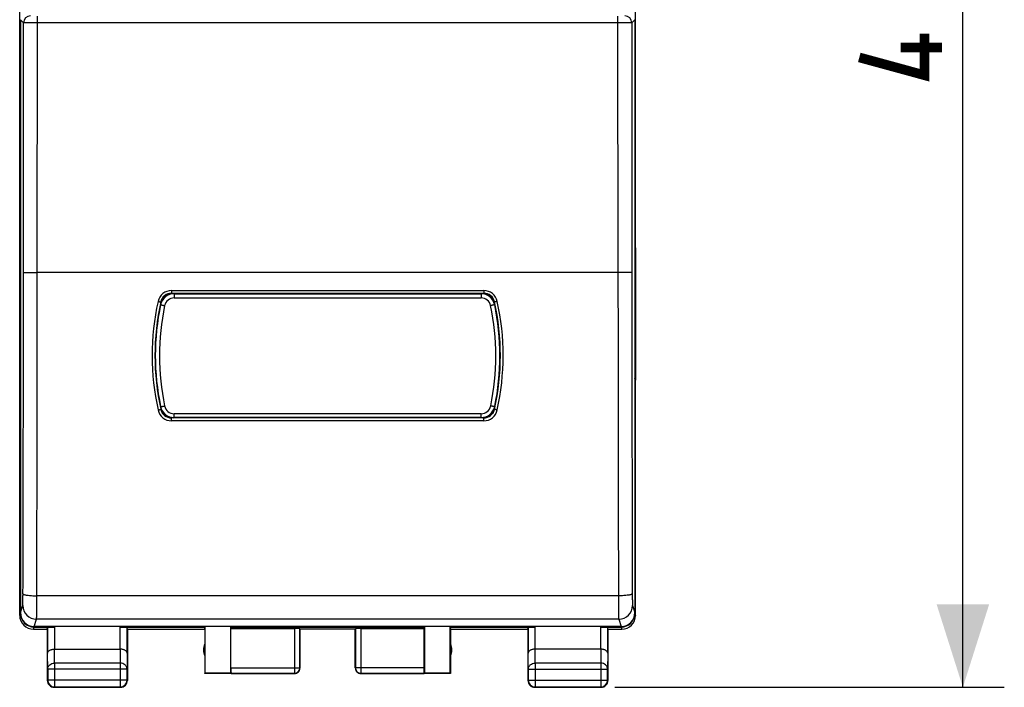
# Model space of a CAD drawing. Units: millimetres. Extents: x -55.5 to 22.6, y -24.5 to 46.7.
# Drawn here: x -13.1 to 22.6, y -24.5 to -0.3 of the extents above; entities that cross this region are included whole.
import ezdxf

# ---------------------------------------------------------------- set-up
doc = ezdxf.new("R2010")
doc.units = ezdxf.units.MM
doc.header["$LTSCALE"] = 16.335
doc.layers.get('0').update_dxf_attribs({"linetype": 'CONTINUOUS'})
for name, color, linetype in [('ASSI', 7, 'CONTINUOUS'), ('DRAFT', 7, 'CONTINUOUS'), ('RACCORDO', 7, 'CONTINUOUS'), ('SUPERFICI', 7, 'CONTINUOUS')]:
    doc.layers.add(name, color=color, linetype=linetype)
doc.styles.get("Standard").update_dxf_attribs({"font": 'txt', "width": 0.8})
doc.dimstyles.new('DIMSTYLE_1', dxfattribs={"dimtxt": 3, "dimasz": 3, "dimexe": 1.5, "dimexo": 0.5, "dimgap": 0.75, "dimtad": 1, "dimtxsty": 'STANDARD', "dimblk": '_FILLED', "dimblk1": '_FILLED', "dimblk2": '_FILLED', "dimcen": 0, "dimazin": 2, "dimtfac": 1, "dimtofl": 0, "dimtmove": 0, "dimatfit": 3, "dimldrblk": '_FILLED', "dimfxl": 1, "dimtolj": 1, "dimarcsym": 0})

# ---------------------------------------------------------------- blocks, each defined once
blk = doc.blocks.new('_FILLED')
at = {"color": 0, "linetype": 'BYBLOCK'}
blk.add_solid([(0, 0), (-1, 0.317), (-1, -0.317)], dxfattribs=at)
blk = doc.blocks.new('*D3')
at = {"color": 7, "linetype": 'CONTINUOUS'}
for p, q in [((8.475, 24.5), (22.575, 24.5)), ((21.075, 24.5), (21.075, 0)), ((21.075, -24.5), (21.075, 0)), ((8.475, -24.5), (22.575, -24.5))]:
    blk.add_line(p, q, dxfattribs=at)
at = {"color": 7, "linetype": 'CONTINUOUS', "xscale": 3, "yscale": 3, "zscale": 3}
for p, rotation in [((21.075, 24.5), 90), ((21.075, -24.5), 270)]:
    blk.add_blockref('_FILLED', p, dxfattribs=dict(at, rotation=rotation))
at = {"color": 7, "linetype": 'CONTINUOUS', "insert": (17.325, 0), "char_height": 3, "width": 7.07143, "attachment_point": 2, "rotation": 90, "line_spacing_factor": 0.9}
blk.add_mtext('{\\ftxt;\\W0.0001;\\H0.0001;\\~}{\\ftxt;\\W1.5714285714;\\H3.0; }{\\ftxt;\\W0.0001;\\H0.0001;\\~}', dxfattribs=at)

msp = doc.modelspace()

# ---------------------------------------------------------------- linework, layer by layer
at = {"color": 250, "linetype": 'CONTINUOUS'}
for p, q in [((-13.075, -21.9), (-13.049, -21.821)), ((9.199, -21.821), (9.225, -21.9)), ((-12.575, -22.4), (-12.549, -22.321)), ((-12.068, -22.334), (-12.068, -23.267)), ((-11.818, -22.321), (-11.818, -23.123)), ((-9.432, -23.123), (-9.432, -22.321)), ((-9.182, -23.267), (-9.182, -22.334)), ((-3.128, -22.374), (-3.128, -23.998)), ((-2.928, -23.798), (-2.928, -22.384)), ((-0.922, -22.384), (-0.922, -23.798)), ((-0.722, -22.374), (-0.722, -23.998)), ((5.332, -22.334), (5.332, -23.267)), ((5.582, -22.321), (5.582, -23.123)), ((7.968, -23.123), (7.968, -22.321)), ((8.218, -23.267), (8.218, -22.334)), ((8.699, -22.321), (8.725, -22.4)), ((-11.812, -23.628), (-11.817, -23.123)), ((-9.433, -23.123), (-9.438, -23.628)), ((5.588, -23.628), (5.583, -23.123)), ((7.967, -23.123), (7.962, -23.628)), ((-12.062, -23.844), (-12.068, -23.267)), ((-9.182, -23.267), (-9.188, -23.844)), ((5.338, -23.844), (5.332, -23.267)), ((8.218, -23.267), (8.212, -23.844)), ((-9.188, -23.844), (-12.062, -23.844)), ((-12.062, -23.844), (-12.062, -24.237)), ((-9.438, -23.628), (-11.812, -23.628)), ((-11.812, -23.628), (-11.812, -24.487)), ((-9.438, -23.628), (-9.438, -24.487)), ((-9.188, -24.237), (-9.188, -23.844)), ((-5.425, -23.798), (-2.928, -23.798)), ((-2.925, -23.8), (-2.928, -23.798)), ((-0.922, -23.798), (-0.925, -23.8)), ((1.575, -23.798), (-0.922, -23.798)), ((5.338, -23.844), (8.212, -23.844)), ((5.338, -23.844), (5.338, -24.237)), ((7.962, -23.628), (5.588, -23.628)), ((5.588, -23.628), (5.588, -24.487)), ((7.962, -23.628), (7.962, -24.487)), ((8.212, -24.237), (8.212, -23.844)), ((-12.062, -24.237), (-12.075, -24.25)), ((-9.188, -24.237), (-12.062, -24.237)), ((-9.188, -24.237), (-9.175, -24.25)), ((-5.423, -23.998), (-3.128, -23.998)), ((-3.125, -24), (-3.128, -23.998)), ((-0.722, -23.998), (-0.725, -24)), ((-0.722, -23.998), (1.573, -23.998)), ((5.338, -24.237), (5.325, -24.25)), ((5.338, -24.237), (8.212, -24.237)), ((8.212, -24.237), (8.225, -24.25)), ((-11.812, -24.487), (-11.825, -24.5)), ((-11.812, -24.487), (-9.438, -24.487)), ((-9.438, -24.487), (-9.425, -24.5)), ((5.588, -24.487), (5.575, -24.5)), ((5.588, -24.487), (7.962, -24.487)), ((7.962, -24.487), (7.975, -24.5))]:
    msp.add_line(p, q, dxfattribs=at)
at = {"color": 7, "linetype": 'CONTINUOUS'}
for p, q in [((-12.575, -22.4), (-12.075, -22.4)), ((-12.549, -22.321), (-11.818, -22.321)), ((-12.075, -22.4), (-12.068, -22.334)), ((-12.075, -22.4), (-12.075, -24.25)), ((-9.432, -22.321), (-6.366, -22.321)), ((-9.175, -22.4), (-9.182, -22.334)), ((-9.175, -22.4), (-6.375, -22.4)), ((-9.175, -22.4), (-9.175, -24.25)), ((-6.375, -22.4), (-6.366, -22.321)), ((-6.375, -22.4), (-6.375, -24)), ((-6.366, -22.321), (-6.366, -23.991)), ((-5.434, -22.321), (1.584, -22.321)), ((-5.425, -22.374), (-5.434, -22.321)), ((-5.434, -23.991), (-5.434, -22.321)), ((-5.425, -22.374), (-3.128, -22.374)), ((-5.425, -23.798), (-5.425, -22.374)), ((-2.925, -22.4), (-2.928, -22.384)), ((-0.925, -22.4), (-2.925, -22.4)), ((-2.925, -23.8), (-2.925, -22.4)), ((-0.925, -22.4), (-0.922, -22.384)), ((-0.925, -23.8), (-0.925, -22.4)), ((-0.722, -22.374), (1.575, -22.374)), ((1.584, -22.321), (1.575, -22.374)), ((1.575, -23.798), (1.575, -22.374)), ((1.584, -22.321), (1.584, -23.991)), ((2.516, -22.321), (5.582, -22.321)), ((2.516, -22.321), (2.525, -22.4)), ((2.516, -23.991), (2.516, -22.321)), ((2.525, -22.4), (5.325, -22.4)), ((2.525, -22.4), (2.525, -24)), ((5.325, -22.4), (5.332, -22.334)), ((5.325, -22.4), (5.325, -24.25)), ((7.968, -22.321), (8.699, -22.321)), ((8.225, -22.4), (8.218, -22.334)), ((8.225, -22.4), (8.725, -22.4)), ((8.225, -22.4), (8.225, -24.25)), ((-11.818, -23.123), (-9.432, -23.123)), ((7.968, -23.123), (5.582, -23.123)), ((-6.375, -24), (-6.366, -23.991)), ((-3.125, -24), (-6.375, -24)), ((-5.434, -23.991), (-6.366, -23.991)), ((-5.423, -23.998), (-5.434, -23.991)), ((2.525, -24), (-0.725, -24)), ((1.584, -23.991), (1.573, -23.998)), ((2.516, -23.991), (1.584, -23.991)), ((2.525, -24), (2.516, -23.991)), ((-11.825, -24.5), (-9.425, -24.5)), ((5.575, -24.5), (7.975, -24.5))]:
    msp.add_line(p, q, dxfattribs=at)
at = {"color": 7, "linetype": 'CONTINUOUS', "const_width": 0.35}
for points in [[(19.682, -0.857), (19.682, -2.357), (17.325, -1.714)], [(20.325, -1.357), (18.825, -1.357)]]:
    msp.add_lwpolyline(points, dxfattribs=at)
at = {"color": 7, "linetype": 'CONTINUOUS'}
for centre, radius, start, end in [((-12.575, -21.9), 0.5, 179.9686, 269.9605), ((8.725, -21.9), 0.5, 270.0394, 0.0314), ((-5.925, -23.15), 0.5, 154.1581, 205.8419), ((2.075, -23.15), 0.5, 334.1581, 25.8419), ((-3.125, -23.8), 0.2, 269.9988, 360), ((-0.725, -23.8), 0.2, 180, 270.0012), ((-11.825, -24.25), 0.25, 179.9997, 270.0003), ((-9.425, -24.25), 0.25, 269.9997, 0.0003), ((5.575, -24.25), 0.25, 179.9997, 270.0003), ((7.975, -24.25), 0.25, 269.9997, 0.0003)]:
    msp.add_arc(centre, radius, start, end, dxfattribs=at)
at = {"color": 250, "linetype": 'CONTINUOUS'}
for centre, radius, start, end in [((-3.128, -23.798), 0.2, 270.0043, 359.9969), ((-0.722, -23.798), 0.2, 180.0031, 269.9957), ((-11.812, -24.237), 0.25, 180.0025, 269.9975), ((-9.438, -24.237), 0.25, 270.0025, 359.9975), ((5.588, -24.237), 0.25, 180.0025, 269.9975), ((7.962, -24.237), 0.25, 270.0025, 359.9975)]:
    msp.add_arc(centre, radius, start, end, dxfattribs=at)
at = {"color": 7, "linetype": 'CONTINUOUS'}
for centre, major_axis, ratio, start_param, end_param in [((-12.549, -21.821), (-0.158, -0.475), 0.998478, 5.034353, 6.604236), ((8.699, -21.821), (-0.158, 0.475), 0.998478, -3.462643, -1.89276), ((-11.818, -22.334), (0.25, 0), 0.052408, 1.570796, 3.135775), ((-9.432, -22.334), (0.25, 0), 0.052408, 0.005818, 1.570796), ((-3.128, -22.384), (0.2, 0), 0.052408, 0.008727, 1.570796), ((-0.722, -22.384), (0.2, 0), 0.052408, 1.570796, 3.132866), ((5.582, -22.334), (0.25, 0), 0.052408, 1.570796, 3.135775), ((7.968, -22.334), (0.25, 0), 0.052408, 0.005818, 1.570796), ((-5.423, -23.798), (0, 0.2), 0.008727, -4.712389, -3.14741), ((1.573, -23.798), (0, 0.2), 0.008727, -3.135775, -1.570796)]:
    msp.add_ellipse(centre, major_axis=major_axis, ratio=ratio, start_param=start_param, end_param=end_param, dxfattribs=at)
for points, knots in [([(-12.068, -23.267), (-12.068, -23.258), (-12.064, -23.24), (-12.051, -23.213), (-12.029, -23.189), (-11.999, -23.167), (-11.962, -23.148), (-11.918, -23.134), (-11.869, -23.125), (-11.834, -23.123), (-11.817, -23.123)], [0, 0, 0, 0, 0.084725, 0.175728, 0.27785, 0.394284, 0.526455, 0.673807, 0.833436, 1, 1, 1, 1]), ([(-9.182, -23.267), (-9.182, -23.258), (-9.186, -23.24), (-9.199, -23.213), (-9.221, -23.189), (-9.251, -23.167), (-9.288, -23.148), (-9.332, -23.134), (-9.381, -23.125), (-9.416, -23.123), (-9.433, -23.123)], [0, 0, 0, 0, 0.084725, 0.175728, 0.27785, 0.394284, 0.526455, 0.673807, 0.833436, 1, 1, 1, 1]), ([(5.582, -23.123), (5.565, -23.123), (5.531, -23.125), (5.482, -23.134), (5.438, -23.148), (5.401, -23.167), (5.371, -23.189), (5.349, -23.213), (5.336, -23.24), (5.332, -23.258), (5.332, -23.267)], [0, 0, 0, 0, 0.166613, 0.326226, 0.473531, 0.605658, 0.722068, 0.824194, 0.915228, 1, 1, 1, 1]), ([(8.218, -23.267), (8.218, -23.258), (8.214, -23.24), (8.201, -23.213), (8.179, -23.189), (8.149, -23.167), (8.112, -23.148), (8.068, -23.134), (8.019, -23.125), (7.984, -23.123), (7.967, -23.123)], [0, 0, 0, 0, 0.084725, 0.175728, 0.27785, 0.394284, 0.526455, 0.673807, 0.833436, 1, 1, 1, 1])]:
    msp.add_open_spline(points, degree=3, knots=knots, dxfattribs=at)
at = {"color": 250, "linetype": 'CONTINUOUS'}
for points in [[(-12.062, -23.844), (-12.062, -23.83), (-12.058, -23.802), (-12.044, -23.761), (-12.02, -23.723), (-11.978, -23.679), (-11.908, -23.639), (-11.844, -23.628), (-11.812, -23.628)], [(-9.188, -23.844), (-9.188, -23.83), (-9.192, -23.802), (-9.206, -23.761), (-9.23, -23.723), (-9.272, -23.679), (-9.342, -23.639), (-9.406, -23.628), (-9.438, -23.628)], [(5.338, -23.844), (5.338, -23.83), (5.342, -23.802), (5.356, -23.761), (5.38, -23.723), (5.422, -23.679), (5.492, -23.639), (5.556, -23.628), (5.588, -23.628)], [(8.212, -23.844), (8.212, -23.83), (8.208, -23.802), (8.194, -23.761), (8.17, -23.723), (8.128, -23.679), (8.058, -23.639), (7.994, -23.628), (7.962, -23.628)]]:
    msp.add_open_spline(points, degree=3, knots=[0, 0, 0, 0, 0.116239, 0.233978, 0.354371, 0.478098, 0.734538, 1, 1, 1, 1], dxfattribs=at)
at = {"layer": 'ASSI', "color": 7, "linetype": 'CONTINUOUS'}
for p, q in [((-13.075, -13.395), (-13.075, -8.605)), ((9.225, -8.605), (9.225, -13.395))]:
    msp.add_line(p, q, dxfattribs=at)
at = {"layer": 'DRAFT', "color": 7, "linetype": 'CONTINUOUS'}
for p, q in [((-13.075, -8.605), (-13.075, 8.605)), ((9.225, -8.605), (9.225, 8.605)), ((-13.075, -8.605), (-13.05, -8.68)), ((9.225, -8.605), (9.2, -8.68)), ((-6.925, -10.25), (-6.925, -10.256)), ((-6.925, -10.256), (-6.422, -10.256)), ((2.572, -10.256), (3.075, -10.256)), ((3.075, -10.25), (3.075, -10.256)), ((-13.075, -13.395), (-13.05, -13.32)), ((-13.075, -21.9), (-13.075, -13.395)), ((9.225, -13.395), (9.2, -13.32)), ((9.225, -21.9), (9.225, -13.395)), ((-6.925, -14.744), (-6.422, -14.744)), ((-6.925, -14.75), (-6.925, -14.744)), ((2.572, -14.744), (3.075, -14.744)), ((3.075, -14.75), (3.075, -14.744))]:
    msp.add_line(p, q, dxfattribs=at)
at = {"layer": 'RACCORDO', "color": 7, "linetype": 'CONTINUOUS'}
for p, q in [((-13.05, -0.35), (-13.05, -21.8)), ((9.2, -0.35), (9.2, -21.8)), ((-13.075, -13.395), (-13.075, -8.605)), ((9.225, -8.605), (9.225, -13.395)), ((-7.578, -10.245), (3.728, -10.245)), ((-6.425, -10.25), (-7.574, -10.25)), ((3.724, -10.25), (2.575, -10.25)), ((3.726, -14.753), (-7.576, -14.753)), ((8.7, -22.3), (-12.55, -22.3))]:
    msp.add_line(p, q, dxfattribs=at)
at = {"layer": 'RACCORDO', "color": 250, "linetype": 'CONTINUOUS'}
for p, q in [((-12.936, -0.464), (-13.05, -0.35)), ((-12.438, -9.5), (-12.436, -0.218)), ((8.588, -9.5), (8.586, -0.218)), ((9.2, -0.35), (9.086, -0.464)), ((8.586, -0.468), (-12.436, -0.468)), ((8.588, -9.5), (-12.438, -9.5)), ((-7.578, -10.147), (3.728, -10.147)), ((-7.578, -10.147), (-7.578, -10.245)), ((-7.484, -10.261), (-7.493, -10.25)), ((-7.484, -10.261), (3.634, -10.261)), ((-7.484, -10.261), (-7.484, -10.415)), ((3.634, -10.261), (3.643, -10.25)), ((3.634, -10.261), (3.634, -10.415)), ((3.728, -10.147), (3.728, -10.245)), ((-7.981, -10.648), (-7.982, -10.647)), ((-7.974, -10.658), (-7.981, -10.648)), ((-7.968, -10.559), (-7.964, -10.564)), ((-7.484, -10.415), (3.634, -10.415)), ((4.118, -10.559), (4.114, -10.564)), ((4.124, -10.658), (4.131, -10.648)), ((4.131, -10.648), (4.132, -10.647)), ((-7.981, -14.352), (-7.982, -14.353)), ((-7.975, -14.343), (-7.981, -14.352)), ((-7.967, -14.439), (-7.964, -14.436)), ((3.636, -14.602), (-7.486, -14.602)), ((-7.486, -14.741), (-7.486, -14.602)), ((3.636, -14.741), (3.636, -14.602)), ((4.117, -14.439), (4.114, -14.436)), ((4.125, -14.343), (4.131, -14.352)), ((4.131, -14.352), (4.132, -14.353)), ((-7.576, -14.861), (-7.576, -14.753)), ((3.726, -14.861), (-7.576, -14.861)), ((-7.486, -14.741), (-7.493, -14.75)), ((3.636, -14.741), (-7.486, -14.741)), ((3.636, -14.741), (3.643, -14.75)), ((3.726, -14.861), (3.726, -14.753)), ((8.605, -21.189), (-12.455, -21.189)), ((-13.05, -21.8), (-12.963, -21.539)), ((9.113, -21.539), (9.2, -21.8)), ((-12.55, -22.3), (-12.463, -22.039)), ((8.613, -22.039), (-12.463, -22.039)), ((8.613, -22.039), (8.7, -22.3))]:
    msp.add_line(p, q, dxfattribs=at)
for centre, radius, start, end in [((-12.686, -0.464), 0.25, 90.021, 179.979), ((8.836, -0.464), 0.25, 0.0209, 89.9791), ((-5065.418, -7.858), 5052.48, 359.849666, 359.981484), ((-5121.528, -7.858), 5109.09, 359.850501, 359.981587), ((5145.906, -7.817), 5137.319, 180.018773, 180.149138), ((5089.484, -7.817), 5080.396, 180.018878, 180.149972), ((-7.578, -10.647), 0.5, 90.0338, 167.6057), ((-7.484, -10.761), 0.5, 89.9986, 168.1607), ((-7.578, -10.645), 0.4, 90.0031, 167.5784), ((3.634, -10.761), 0.5, 11.8393, 90.0014), ((3.728, -10.647), 0.5, 12.3945, 89.9664), ((3.728, -10.645), 0.4, 12.4264, 89.9962), ((0.836, -12.501), 9.116, 167.5779, 192.4637), ((0.817, -12.496), 8.996, 167.5645, 192.4777), ((0.833, -12.504), 8.997, 168.1622, 191.7965), ((0.862, -12.512), 8.877, 168.1815, 191.7764), ((-7.484, -10.765), 0.35, 90.0339, 168.2167), ((3.634, -10.765), 0.35, 11.7833, 89.9661), ((-4.712, -12.512), 8.877, 348.2236, 11.8185), ((-4.667, -12.496), 8.996, 347.5223, 12.4355), ((-4.683, -12.504), 8.997, 348.2035, 11.8378), ((-4.686, -12.501), 9.116, 347.5363, 12.4221), ((-7.576, -14.36), 0.5, 192.4607, 269.9773), ((-7.486, -14.241), 0.5, 191.7941, 269.9931), ((-7.576, -14.353), 0.4, 192.5118, 270.0096), ((-7.485, -14.252), 0.35, 191.7157, 269.9551), ((3.635, -14.252), 0.35, 270.0449, 348.2843), ((3.636, -14.241), 0.5, 270.0069, 348.2059), ((3.726, -14.353), 0.4, 269.9926, 347.4902), ((3.726, -14.36), 0.5, 270.023, 347.5395), ((-12.463, -21.538), 0.5, 180.1025, 269.9722), ((8.613, -21.538), 0.5, 270.0278, 359.8975)]:
    msp.add_arc(centre, radius, start, end, dxfattribs=at)
at = {"layer": 'RACCORDO', "color": 7, "linetype": 'CONTINUOUS'}
for centre, radius, start, end in [((-7.493, -10.75), 0.5, 105.6197, 164.8498), ((-7.493, -10.752), 0.502, 92.6166, 105.5978), ((-7.493, -10.75), 0.5, 90.001, 92.5982), ((3.643, -10.75), 0.5, 87.402, 89.999), ((3.643, -10.752), 0.502, 74.4043, 87.3835), ((3.725, -10.64), 0.39, 83.3365, 89.978), ((3.643, -10.75), 0.5, 15.1501, 74.3825), ((0.825, -12.5), 9, 167.5695, 192.4305), ((-7.493, -10.75), 0.5, 165.5208, 168.1177), ((-7.492, -10.75), 0.501, 164.847, 165.5214), ((-4.675, -12.5), 9, 347.5695, 12.4305), ((3.642, -10.75), 0.501, 14.4787, 15.1532), ((3.643, -10.75), 0.5, 11.8823, 14.4794), ((-7.493, -14.25), 0.5, 191.8823, 194.4794), ((-7.492, -14.25), 0.501, 194.4788, 195.1532), ((-7.493, -14.25), 0.5, 195.1501, 254.3825), ((3.643, -14.25), 0.5, 285.6196, 344.8498), ((3.642, -14.25), 0.501, 344.847, 345.5214), ((3.643, -14.25), 0.5, 345.5207, 348.1177), ((-7.493, -14.248), 0.502, 254.4043, 267.3835), ((3.643, -14.248), 0.502, 272.6166, 285.5978)]:
    msp.add_arc(centre, radius, start, end, dxfattribs=at)
for centre, major_axis, ratio, start_param, end_param in [((-6.422, -10.397), (0, 0.15), 0.008727, 0.008727, 0.339235), ((2.572, -10.397), (0, 0.15), 0.008727, -0.339235, -0.008727), ((-6.422, -14.603), (0, 0.15), 0.008727, -3.480828, -3.150319), ((2.572, -14.603), (0, 0.15), 0.008727, -3.132866, -2.802357), ((-12.55, -21.799), (0.158, 0.475), 0.998478, -4.390425, -2.820542), ((8.7, -21.799), (-0.158, 0.475), 0.998478, -3.462643, -1.89276)]:
    msp.add_ellipse(centre, major_axis=major_axis, ratio=ratio, start_param=start_param, end_param=end_param, dxfattribs=at)
at = {"layer": 'RACCORDO', "color": 250, "linetype": 'CONTINUOUS'}
for points, knots in [([(-12.938, -9.491), (-12.938, -8.738), (-12.937, -5.729), (-12.936, -2.72), (-12.936, -0.464)], [0, 0, 0, 0, 0.249981, 1, 1, 1, 1]), ([(-12.436, -0.468), (-12.469, -0.468), (-12.532, -0.468), (-12.623, -0.468), (-12.708, -0.467), (-12.783, -0.467), (-12.837, -0.466), (-12.873, -0.466), (-12.894, -0.465), (-12.911, -0.465), (-12.924, -0.465), (-12.932, -0.464), (-12.935, -0.464), (-12.936, -0.464)], [0, 0, 0, 0, 0.192807, 0.378719, 0.550158, 0.70091, 0.825408, 0.876251, 0.918863, 0.952817, 0.977763, 0.993532, 1, 1, 1, 1]), ([(9.086, -0.464), (9.085, -0.464), (9.082, -0.464), (9.074, -0.465), (9.061, -0.465), (9.044, -0.465), (9.023, -0.466), (8.987, -0.466), (8.933, -0.467), (8.858, -0.467), (8.773, -0.468), (8.682, -0.468), (8.619, -0.468), (8.586, -0.468)], [0, 0, 0, 0, 0.006468, 0.022237, 0.047183, 0.081137, 0.123749, 0.174592, 0.29909, 0.449842, 0.621281, 0.807193, 1, 1, 1, 1]), ([(9.086, -0.464), (9.086, -2.72), (9.087, -5.729), (9.088, -8.738), (9.088, -9.491)], [0, 0, 0, 0, 0.750019, 1, 1, 1, 1]), ([(-12.938, -9.491), (-12.938, -9.491), (-12.937, -9.491), (-12.933, -9.492), (-12.925, -9.492), (-12.913, -9.493), (-12.896, -9.494), (-12.875, -9.495), (-12.849, -9.496), (-12.82, -9.497), (-12.774, -9.497), (-12.71, -9.498), (-12.625, -9.499), (-12.533, -9.5), (-12.47, -9.5), (-12.438, -9.5)], [0, 0, 0, 0, 0.002226, 0.006705, 0.022564, 0.047561, 0.081535, 0.124145, 0.174971, 0.233585, 0.299424, 0.450121, 0.621485, 0.8073, 1, 1, 1, 1]), ([(9.088, -9.491), (9.088, -9.491), (9.087, -9.491), (9.083, -9.492), (9.075, -9.492), (9.063, -9.493), (9.046, -9.494), (9.025, -9.495), (8.999, -9.496), (8.97, -9.497), (8.924, -9.497), (8.86, -9.498), (8.775, -9.499), (8.683, -9.5), (8.62, -9.5), (8.588, -9.5)], [0, 0, 0, 0, 0.002226, 0.006705, 0.022564, 0.047561, 0.081535, 0.124145, 0.174971, 0.233585, 0.299424, 0.450121, 0.621485, 0.8073, 1, 1, 1, 1]), ([(-8.066, -10.54), (-8.054, -10.543), (-8.036, -10.547), (-8.013, -10.551), (-7.998, -10.554), (-7.986, -10.556), (-7.978, -10.558), (-7.973, -10.558), (-7.971, -10.559), (-7.969, -10.559), (-7.968, -10.559), (-7.968, -10.559)], [0, 0, 0, 0, 0.38008, 0.552611, 0.703488, 0.827613, 0.92022, 0.953667, 0.978207, 0.993634, 1, 1, 1, 1]), ([(-7.974, -10.658), (-7.974, -10.658), (-7.973, -10.659), (-7.972, -10.659), (-7.97, -10.66), (-7.967, -10.661), (-7.962, -10.663), (-7.956, -10.664), (-7.948, -10.666), (-7.94, -10.668), (-7.926, -10.672), (-7.907, -10.676), (-7.882, -10.682), (-7.855, -10.688), (-7.836, -10.692), (-7.827, -10.694)], [0, 0, 0, 0, 0.002226, 0.006503, 0.02188, 0.046469, 0.080084, 0.122443, 0.173135, 0.231696, 0.297552, 0.448596, 0.620495, 0.806672, 1, 1, 1, 1]), ([(4.124, -10.658), (4.124, -10.658), (4.123, -10.659), (4.122, -10.659), (4.12, -10.66), (4.117, -10.661), (4.112, -10.663), (4.106, -10.664), (4.098, -10.666), (4.09, -10.668), (4.076, -10.672), (4.057, -10.676), (4.032, -10.682), (4.005, -10.688), (3.986, -10.692), (3.977, -10.694)], [0, 0, 0, 0, 0.002226, 0.006503, 0.02188, 0.046469, 0.080084, 0.122443, 0.173136, 0.231696, 0.297552, 0.448596, 0.620495, 0.806672, 1, 1, 1, 1]), ([(4.216, -10.54), (4.204, -10.543), (4.186, -10.547), (4.163, -10.551), (4.148, -10.554), (4.136, -10.556), (4.128, -10.558), (4.123, -10.558), (4.121, -10.559), (4.119, -10.559), (4.118, -10.559), (4.118, -10.559)], [0, 0, 0, 0, 0.380098, 0.55263, 0.703504, 0.827624, 0.920225, 0.95367, 0.978208, 0.993634, 1, 1, 1, 1]), ([(-8.065, -14.468), (-8.052, -14.466), (-8.034, -14.461), (-8.011, -14.455), (-7.996, -14.451), (-7.984, -14.448), (-7.975, -14.444), (-7.97, -14.442), (-7.967, -14.44), (-7.967, -14.439)], [0, 0, 0, 0, 0.376229, 0.547873, 0.698401, 0.822643, 0.915818, 0.975026, 1, 1, 1, 1]), ([(-7.975, -14.343), (-7.975, -14.344), (-7.973, -14.345), (-7.971, -14.345), (-7.967, -14.345), (-7.96, -14.345), (-7.947, -14.344), (-7.929, -14.342), (-7.908, -14.338), (-7.883, -14.334), (-7.856, -14.329), (-7.837, -14.326), (-7.828, -14.324)], [0, 0, 0, 0, 0.00885, 0.025246, 0.050288, 0.084035, 0.176731, 0.300312, 0.450318, 0.621241, 0.80676, 1, 1, 1, 1]), ([(4.125, -14.343), (4.125, -14.344), (4.123, -14.345), (4.121, -14.345), (4.117, -14.345), (4.11, -14.345), (4.097, -14.344), (4.079, -14.342), (4.058, -14.338), (4.033, -14.334), (4.006, -14.329), (3.987, -14.326), (3.978, -14.324)], [0, 0, 0, 0, 0.00885, 0.025246, 0.050288, 0.084034, 0.176731, 0.300311, 0.450318, 0.62124, 0.806759, 1, 1, 1, 1]), ([(4.215, -14.468), (4.202, -14.466), (4.184, -14.461), (4.161, -14.455), (4.146, -14.451), (4.134, -14.448), (4.125, -14.444), (4.12, -14.442), (4.117, -14.44), (4.117, -14.439)], [0, 0, 0, 0, 0.376211, 0.547855, 0.698387, 0.822634, 0.915815, 0.975026, 1, 1, 1, 1]), ([(-12.963, -21.539), (-12.963, -21.538), (-12.962, -21.534), (-12.962, -21.526), (-12.961, -21.515), (-12.96, -21.493), (-12.959, -21.458), (-12.958, -21.407), (-12.957, -21.345), (-12.956, -21.246), (-12.955, -21.168), (-12.955, -21.114)], [0, 0, 0, 0, 0.009727, 0.027883, 0.054401, 0.089118, 0.182031, 0.303931, 0.451289, 0.619744, 1, 1, 1, 1]), ([(-12.955, -21.114), (-12.954, -21.12), (-12.945, -21.129), (-12.931, -21.137), (-12.905, -21.147), (-12.863, -21.157), (-12.773, -21.173), (-12.635, -21.185), (-12.518, -21.189), (-12.455, -21.189)], [0, 0, 0, 0, 0.035286, 0.063137, 0.09873, 0.192972, 0.316068, 0.631228, 1, 1, 1, 1]), ([(-12.463, -22.039), (-12.463, -22.036), (-12.462, -22.028), (-12.462, -22.013), (-12.461, -21.99), (-12.46, -21.947), (-12.459, -21.876), (-12.458, -21.773), (-12.457, -21.649), (-12.456, -21.452), (-12.455, -21.297), (-12.455, -21.189)], [0, 0, 0, 0, 0.009609, 0.027715, 0.054208, 0.088909, 0.181816, 0.303739, 0.451129, 0.61963, 1, 1, 1, 1]), ([(9.105, -21.114), (9.104, -21.12), (9.095, -21.129), (9.081, -21.137), (9.055, -21.147), (9.013, -21.157), (8.923, -21.173), (8.785, -21.185), (8.668, -21.189), (8.605, -21.189)], [0, 0, 0, 0, 0.035288, 0.063141, 0.098736, 0.192981, 0.316078, 0.631235, 1, 1, 1, 1]), ([(8.605, -21.189), (8.605, -21.297), (8.606, -21.452), (8.607, -21.649), (8.608, -21.773), (8.609, -21.876), (8.61, -21.947), (8.611, -21.99), (8.612, -22.013), (8.612, -22.028), (8.613, -22.036), (8.613, -22.039)], [0, 0, 0, 0, 0.38037, 0.548871, 0.696261, 0.818184, 0.911091, 0.945792, 0.972285, 0.990391, 1, 1, 1, 1]), ([(9.105, -21.114), (9.105, -21.168), (9.106, -21.246), (9.107, -21.345), (9.108, -21.407), (9.109, -21.458), (9.11, -21.493), (9.111, -21.515), (9.112, -21.526), (9.112, -21.534), (9.113, -21.538), (9.113, -21.539)], [0, 0, 0, 0, 0.380256, 0.548711, 0.696069, 0.817969, 0.910882, 0.945599, 0.972117, 0.990273, 1, 1, 1, 1])]:
    msp.add_open_spline(points, degree=3, knots=knots, dxfattribs=at)
at = {"layer": 'RACCORDO', "color": 7, "linetype": 'CONTINUOUS'}
for points, knots in [([(-7.964, -10.563), (-7.954, -10.519), (-7.92, -10.434), (-7.829, -10.332), (-7.71, -10.266), (-7.62, -10.25), (-7.575, -10.25)], [0, 0, 0, 0, 0.249973, 0.499999, 0.750026, 1, 1, 1, 1]), ([(3.77, -10.253), (3.811, -10.257), (3.891, -10.28), (3.996, -10.348), (4.075, -10.445), (4.105, -10.523), (4.114, -10.563)], [0, 0, 0, 0, 0.250214, 0.500087, 0.750121, 1, 1, 1, 1]), ([(-7.575, -14.75), (-7.62, -14.75), (-7.71, -14.734), (-7.829, -14.668), (-7.92, -14.566), (-7.954, -14.481), (-7.964, -14.437)], [0, 0, 0, 0, 0.249974, 0.500001, 0.750027, 1, 1, 1, 1]), ([(4.114, -14.437), (4.104, -14.481), (4.07, -14.566), (3.979, -14.668), (3.86, -14.734), (3.77, -14.75), (3.725, -14.75)], [0, 0, 0, 0, 0.249973, 0.499999, 0.750026, 1, 1, 1, 1])]:
    msp.add_open_spline(points, degree=3, knots=knots, dxfattribs=at)
at = {"layer": 'SUPERFICI', "color": 7, "linetype": 'CONTINUOUS'}
for p, q in [((-13.075, -13.395), (-13.075, -8.605)), ((9.225, -8.605), (9.225, -13.395))]:
    msp.add_line(p, q, dxfattribs=at)

# ---------------------------------------------------------------- dimensions: what is measured, and where the dimension line sits
at = {"color": 7, "linetype": 'CONTINUOUS'}
dim = msp.add_linear_dim(base=(21.075, -24.5), p1=(7.975, 24.5), p2=(7.975, -24.5), angle=270, text='{\\ftxt;\\W0.0001;\\H0.0001;\\~}{\\ftxt;\\W1.5714285714;\\H3.0; }{\\ftxt;\\W0.0001;\\H0.0001;\\~}', dimstyle='DIMSTYLE_1', dxfattribs=at)
dim.commit()
dim.dimension.update_dxf_attribs({"geometry": '*D3', "text_midpoint": (21.075, -0.429), "dimtype": 160})

doc.saveas('drawing.dxf')
